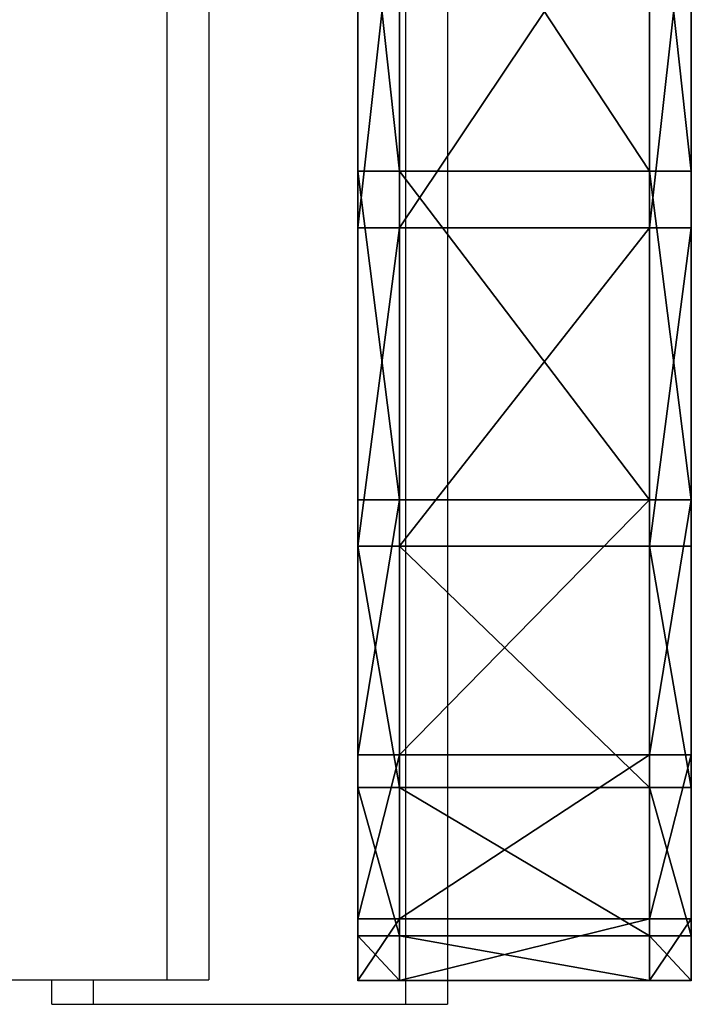
# Model space of a CAD drawing. Units: inches. Extents: x -148 to 228, y -145 to 163.
# Drawn here: x 18 to 21, y 2 to 6 of the extents above; entities that cross this region are included whole.
import ezdxf

# ---------------------------------------------------------------- set-up
doc = ezdxf.new("R2010")
doc.units = ezdxf.units.IN
doc.header["$MEASUREMENT"] = 0
doc.layers.get('0').update_dxf_attribs({"true_color": 0xffffff})
doc.layers.add('strefa_bezpieczenstwa', color=7, linetype='Continuous')

# ---------------------------------------------------------------- blocks, each defined once
blk = doc.blocks.new('Group_2')
at = {"color": 40, "true_color": 0xffbf00}
for p, q in [((0.2, 3.8852, 14.0707), (0, 3.8852, 14.0707)), ((0.2, 3.6132, 1.0831), (0, 3.6132, 1.0831)), ((0.2, 2.3073, 12.9116), (0, 2.3073, 12.9116)), ((0.2, 2.0852, 2.3073), (0, 2.0852, 2.3073)), ((0.2, 1.0831, 11.3836), (0, 1.0831, 11.3836)), ((0.2, 0.9261, 3.8852), (0, 0.9261, 3.8852)), ((0.2, 0.2962, 9.5908), (0, 0.2962, 9.5908)), ((0.2, 0.2148, 5.7094), (0, 0.2148, 5.7094)), ((0.2, 0, 7.6554), (0, 0, 7.6554))]:
    blk.add_line(p, q, dxfattribs=at)
at = {"color": 40, "true_color": 0xffbf00, "extrusion": (1, 0, 0)}
for centre in [(7.4984, 7.4984), (7.4984, 7.4984, 0.2)]:
    blk.add_circle(centre, 7.5, dxfattribs=at)
at = {"color": 40, "true_color": 0xffbf00}
mesh = blk.add_polyface(dxfattribs=at)
corners = [(0, 5.7094, 14.7819), (0, 5.3984, 7.4984), (0, 3.8852, 14.0707), (0, 5.4699, 8.0419), (0, 5.6797, 8.5484), (0, 6.0134, 8.9833), (0, 7.6554, 14.9967), (0, 6.4484, 9.317), (0, 6.9548, 9.5268), (0, 7.4984, 9.5984), (0, 8.0419, 9.5268), (0, 9.5908, 14.7006), (0, 8.5484, 9.317), (0, 8.9833, 8.9833), (0, 9.317, 8.5484), (0, 9.5268, 8.0419), (0, 9.5984, 7.4984), (0, 11.3836, 13.9136), (0, 11.1115, 0.9261), (0, 12.6894, 2.0852), (0, 12.9116, 12.6894), (0, 13.9136, 3.6132), (0, 14.0707, 11.1115), (0, 14.7006, 5.4059), (0, 14.7819, 9.2874), (0, 14.9967, 7.3413), (0, 0.2962, 9.5908), (0, 0.2148, 5.7094), (0, 0, 7.6554), (0, 0.9261, 3.8852), (0, 1.0831, 11.3836), (0, 2.0852, 2.3073), (0, 2.3073, 12.9116), (0, 3.6132, 1.0831), (0, 5.4059, 0.2962), (0, 5.4699, 6.9548), (0, 7.3413), (0, 5.6797, 6.4484), (0, 6.0134, 6.0134), (0, 6.4484, 5.6797), (0, 6.9548, 5.4699), (0, 7.4984, 5.3984), (0, 9.2874, 0.2148), (0, 8.0419, 5.4699), (0, 8.5484, 5.6797), (0, 8.9833, 6.0134), (0, 9.317, 6.4484), (0, 9.5268, 6.9548)]
mesh.append_faces([[corners[k] for k in face] for face in [(23, 24, 25), (26, 27, 28)]], dxfattribs={"vtx0": -1, "color": 40})
mesh.append_faces([[corners[k] for k in face] for face in [(0, 1, 2), (1, 0, 3), (3, 0, 4), (4, 0, 5), (5, 6, 7), (7, 6, 8), (8, 6, 9), (9, 6, 10), (10, 11, 12), (12, 11, 13), (13, 11, 14), (14, 11, 15), (15, 11, 16), (18, 17, 19), (19, 20, 21), (21, 22, 23), (27, 26, 29), (29, 30, 31), (31, 32, 33), (33, 2, 34), (34, 35, 36), (36, 41, 42), (42, 46, 18)]], dxfattribs={"vtx0": -1, "vtx1": -1, "color": 40})
mesh.append_faces([[corners[k] for k in face] for face in [(16, 17, 18), (34, 2, 1)]], dxfattribs={"vtx0": -1, "vtx1": -1, "vtx2": -1, "color": 40})
mesh.append_faces([[corners[k] for k in face] for face in [(5, 0, 6), (10, 6, 11), (16, 11, 17), (19, 17, 20), (21, 20, 22), (23, 22, 24), (29, 26, 30), (31, 30, 32), (33, 32, 2), (34, 1, 35), (36, 35, 37), (36, 37, 38), (36, 38, 39), (36, 39, 40), (36, 40, 41), (42, 41, 43), (42, 43, 44), (42, 44, 45), (42, 45, 46), (18, 46, 47), (18, 47, 16)]], dxfattribs={"vtx0": -1, "vtx2": -1, "color": 40})
mesh = blk.add_polyface(dxfattribs=at)
corners = [(0.2, 0.2148, 5.7094), (0.2, 0.2962, 9.5908), (0.2, 0, 7.6554), (0.2, 0.9261, 3.8852), (0.2, 1.0831, 11.3836), (0.2, 2.0852, 2.3073), (0.2, 2.3073, 12.9116), (0.2, 3.6132, 1.0831), (0.2, 3.8852, 14.0707), (0.2, 5.4059, 0.2962), (0.2, 5.3984, 7.4984), (0.2, 5.4699, 6.9548), (0.2, 7.3413), (0.2, 5.6797, 6.4484), (0.2, 6.0134, 6.0134), (0.2, 6.4484, 5.6797), (0.2, 6.9548, 5.4699), (0.2, 7.4984, 5.3984), (0.2, 9.2874, 0.2148), (0.2, 8.0419, 5.4699), (0.2, 8.5484, 5.6797), (0.2, 8.9833, 6.0134), (0.2, 9.317, 6.4484), (0.2, 11.1115, 0.9261), (0.2, 9.5268, 6.9548), (0.2, 9.5984, 7.4984), (0.2, 5.7094, 14.7819), (0.2, 5.4699, 8.0419), (0.2, 5.6797, 8.5484), (0.2, 6.0134, 8.9833), (0.2, 7.6554, 14.9967), (0.2, 6.4484, 9.317), (0.2, 6.9548, 9.5268), (0.2, 7.4984, 9.5984), (0.2, 8.0419, 9.5268), (0.2, 9.5908, 14.7006), (0.2, 8.5484, 9.317), (0.2, 8.9833, 8.9833), (0.2, 9.317, 8.5484), (0.2, 9.5268, 8.0419), (0.2, 11.3836, 13.9136), (0.2, 12.6894, 2.0852), (0.2, 12.9116, 12.6894), (0.2, 13.9136, 3.6132), (0.2, 14.0707, 11.1115), (0.2, 14.7006, 5.4059), (0.2, 14.7819, 9.2874), (0.2, 14.9967, 7.3413)]
mesh.append_faces([[corners[k] for k in face] for face in [(0, 1, 2), (46, 45, 47)]], dxfattribs={"vtx0": -1, "color": 40})
mesh.append_faces([[corners[k] for k in face] for face in [(1, 3, 4), (4, 5, 6), (6, 7, 8), (10, 9, 11), (11, 12, 13), (13, 12, 14), (14, 12, 15), (15, 12, 16), (16, 12, 17), (17, 18, 19), (19, 18, 20), (20, 18, 21), (21, 18, 22), (22, 23, 24), (24, 23, 25), (26, 29, 30), (30, 34, 35), (35, 25, 40), (40, 41, 42), (42, 43, 44), (44, 45, 46)]], dxfattribs={"vtx0": -1, "vtx1": -1, "color": 40})
mesh.append_faces([[corners[k] for k in face] for face in [(8, 9, 10), (40, 25, 23)]], dxfattribs={"vtx0": -1, "vtx1": -1, "vtx2": -1, "color": 40})
mesh.append_faces([[corners[k] for k in face] for face in [(1, 0, 3), (4, 3, 5), (6, 5, 7), (8, 7, 9), (11, 9, 12), (17, 12, 18), (22, 18, 23), (10, 26, 8), (26, 10, 27), (26, 27, 28), (26, 28, 29), (30, 29, 31), (30, 31, 32), (30, 32, 33), (30, 33, 34), (35, 34, 36), (35, 36, 37), (35, 37, 38), (35, 38, 39), (35, 39, 25), (40, 23, 41), (42, 41, 43), (44, 43, 45)]], dxfattribs={"vtx0": -1, "vtx2": -1, "color": 40})
mesh = blk.add_polyface(dxfattribs=at)
corners = [(0.2, 3.8852, 14.0707), (0, 5.7094, 14.7819), (0, 3.8852, 14.0707), (0.2, 5.7094, 14.7819)]
mesh.append_faces([[corners[k] for k in face] for face in [(0, 1, 2), (1, 0, 3)]], dxfattribs={"vtx0": -1, "color": 40})
mesh = blk.add_polyface(dxfattribs=at)
corners = [(0.2, 5.4059, 0.2962), (0, 3.6132, 1.0831), (0, 5.4059, 0.2962), (0.2, 3.6132, 1.0831)]
mesh.append_faces([[corners[k] for k in face] for face in [(0, 1, 2), (1, 0, 3)]], dxfattribs={"vtx0": -1, "color": 40})
mesh = blk.add_polyface(dxfattribs=at)
corners = [(0.2, 2.3073, 12.9116), (0, 3.8852, 14.0707), (0, 2.3073, 12.9116), (0.2, 3.8852, 14.0707)]
mesh.append_faces([[corners[k] for k in face] for face in [(0, 1, 2), (1, 0, 3)]], dxfattribs={"vtx0": -1, "color": 40})
mesh = blk.add_polyface(dxfattribs=at)
corners = [(0.2, 3.6132, 1.0831), (0, 2.0852, 2.3073), (0, 3.6132, 1.0831), (0.2, 2.0852, 2.3073)]
mesh.append_faces([[corners[k] for k in face] for face in [(0, 1, 2), (1, 0, 3)]], dxfattribs={"vtx0": -1, "color": 40})
mesh = blk.add_polyface(dxfattribs=at)
corners = [(0.2, 2.3073, 12.9116), (0, 1.0831, 11.3836), (0.2, 1.0831, 11.3836), (0, 2.3073, 12.9116)]
mesh.append_faces([[corners[k] for k in face] for face in [(0, 1, 2), (1, 0, 3)]], dxfattribs={"vtx0": -1, "color": 40})
mesh = blk.add_polyface(dxfattribs=at)
corners = [(0.2, 0.9261, 3.8852), (0, 2.0852, 2.3073), (0.2, 2.0852, 2.3073), (0, 0.9261, 3.8852)]
mesh.append_faces([[corners[k] for k in face] for face in [(0, 1, 2), (1, 0, 3)]], dxfattribs={"vtx0": -1, "color": 40})
mesh = blk.add_polyface(dxfattribs=at)
corners = [(0.2, 1.0831, 11.3836), (0, 0.2962, 9.5908), (0.2, 0.2962, 9.5908), (0, 1.0831, 11.3836)]
mesh.append_faces([[corners[k] for k in face] for face in [(0, 1, 2), (1, 0, 3)]], dxfattribs={"vtx0": -1, "color": 40})
mesh = blk.add_polyface(dxfattribs=at)
corners = [(0.2, 0.2148, 5.7094), (0, 0.9261, 3.8852), (0.2, 0.9261, 3.8852), (0, 0.2148, 5.7094)]
mesh.append_faces([[corners[k] for k in face] for face in [(0, 1, 2), (1, 0, 3)]], dxfattribs={"vtx0": -1, "color": 40})
mesh = blk.add_polyface(dxfattribs=at)
corners = [(0.2, 0.2962, 9.5908), (0, 0, 7.6554), (0.2, 0, 7.6554), (0, 0.2962, 9.5908)]
mesh.append_faces([[corners[k] for k in face] for face in [(0, 1, 2), (1, 0, 3)]], dxfattribs={"vtx0": -1, "color": 40})
mesh = blk.add_polyface(dxfattribs=at)
corners = [(0.2, 0, 7.6554), (0, 0.2148, 5.7094), (0.2, 0.2148, 5.7094), (0, 0, 7.6554)]
mesh.append_faces([[corners[k] for k in face] for face in [(0, 1, 2), (1, 0, 3)]], dxfattribs={"vtx0": -1, "color": 40})
blk = doc.blocks.new('Group_1')
at = {"color": 7, "true_color": 0xffffff}
for p, q in [((0.2, 3.8852, 14.0707), (-1, 3.8852, 14.0707)), ((0.2, 3.6132, 1.0831), (-1, 3.6132, 1.0831)), ((0.2, 2.3073, 12.9116), (-1, 2.3073, 12.9116)), ((0.2, 2.0852, 2.3073), (-1, 2.0852, 2.3073)), ((0.2, 1.0831, 11.3836), (-1, 1.0831, 11.3836)), ((0.2, 0.9261, 3.8852), (-1, 0.9261, 3.8852)), ((0.2, 0.2962, 9.5908), (-1, 0.2962, 9.5908)), ((0.2, 0.2148, 5.7094), (-1, 0.2148, 5.7094)), ((0.2, 0, 7.6554), (-1, 0, 7.6554))]:
    blk.add_line(p, q, dxfattribs=at)
at = {"color": 7, "true_color": 0xffffff, "extrusion": (1, 0, 0)}
for centre in [(7.4984, 7.4984, -1), (7.4984, 7.4984, 0.2)]:
    blk.add_circle(centre, 7.5, dxfattribs=at)
at = {"color": 7, "true_color": 0xffffff}
mesh = blk.add_polyface(dxfattribs=at)
corners = [(-1, 5.7094, 14.7819), (-1, 5.3984, 7.4984), (-1, 3.8852, 14.0707), (-1, 5.4699, 8.0419), (-1, 5.6797, 8.5484), (-1, 6.0134, 8.9833), (-1, 7.6554, 14.9967), (-1, 6.4484, 9.317), (-1, 6.9548, 9.5268), (-1, 7.4984, 9.5984), (-1, 8.0419, 9.5268), (-1, 9.5908, 14.7006), (-1, 8.5484, 9.317), (-1, 8.9833, 8.9833), (-1, 9.317, 8.5484), (-1, 9.5268, 8.0419), (-1, 9.5984, 7.4984), (-1, 11.3836, 13.9136), (-1, 11.1115, 0.9261), (-1, 12.6894, 2.0852), (-1, 12.9116, 12.6894), (-1, 13.9136, 3.6132), (-1, 14.0707, 11.1115), (-1, 14.7006, 5.4059), (-1, 14.7819, 9.2874), (-1, 14.9967, 7.3413), (-1, 0.2962, 9.5908), (-1, 0.2148, 5.7094), (-1, 0, 7.6554), (-1, 0.9261, 3.8852), (-1, 1.0831, 11.3836), (-1, 2.0852, 2.3073), (-1, 2.3073, 12.9116), (-1, 3.6132, 1.0831), (-1, 5.4059, 0.2962), (-1, 5.4699, 6.9548), (-1, 7.3413), (-1, 5.6797, 6.4484), (-1, 6.0134, 6.0134), (-1, 6.4484, 5.6797), (-1, 6.9548, 5.4699), (-1, 7.4984, 5.3984), (-1, 9.2874, 0.2148), (-1, 8.0419, 5.4699), (-1, 8.5484, 5.6797), (-1, 8.9833, 6.0134), (-1, 9.317, 6.4484), (-1, 9.5268, 6.9548)]
mesh.append_faces([[corners[k] for k in face] for face in [(23, 24, 25), (26, 27, 28)]], dxfattribs={"vtx0": -1, "color": 7})
mesh.append_faces([[corners[k] for k in face] for face in [(0, 1, 2), (1, 0, 3), (3, 0, 4), (4, 0, 5), (5, 6, 7), (7, 6, 8), (8, 6, 9), (9, 6, 10), (10, 11, 12), (12, 11, 13), (13, 11, 14), (14, 11, 15), (15, 11, 16), (18, 17, 19), (19, 20, 21), (21, 22, 23), (27, 26, 29), (29, 30, 31), (31, 32, 33), (33, 2, 34), (34, 35, 36), (36, 41, 42), (42, 46, 18)]], dxfattribs={"vtx0": -1, "vtx1": -1, "color": 7})
mesh.append_faces([[corners[k] for k in face] for face in [(16, 17, 18), (34, 2, 1)]], dxfattribs={"vtx0": -1, "vtx1": -1, "vtx2": -1, "color": 7})
mesh.append_faces([[corners[k] for k in face] for face in [(5, 0, 6), (10, 6, 11), (16, 11, 17), (19, 17, 20), (21, 20, 22), (23, 22, 24), (29, 26, 30), (31, 30, 32), (33, 32, 2), (34, 1, 35), (36, 35, 37), (36, 37, 38), (36, 38, 39), (36, 39, 40), (36, 40, 41), (42, 41, 43), (42, 43, 44), (42, 44, 45), (42, 45, 46), (18, 46, 47), (18, 47, 16)]], dxfattribs={"vtx0": -1, "vtx2": -1, "color": 7})
mesh = blk.add_polyface(dxfattribs=at)
corners = [(0.2, 0.2148, 5.7094), (0.2, 0.2962, 9.5908), (0.2, 0, 7.6554), (0.2, 0.9261, 3.8852), (0.2, 1.0831, 11.3836), (0.2, 2.0852, 2.3073), (0.2, 2.3073, 12.9116), (0.2, 3.6132, 1.0831), (0.2, 3.8852, 14.0707), (0.2, 5.4059, 0.2962), (0.2, 5.3984, 7.4984), (0.2, 5.4699, 6.9548), (0.2, 7.3413), (0.2, 5.6797, 6.4484), (0.2, 6.0134, 6.0134), (0.2, 6.4484, 5.6797), (0.2, 6.9548, 5.4699), (0.2, 7.4984, 5.3984), (0.2, 9.2874, 0.2148), (0.2, 8.0419, 5.4699), (0.2, 8.5484, 5.6797), (0.2, 8.9833, 6.0134), (0.2, 9.317, 6.4484), (0.2, 11.1115, 0.9261), (0.2, 9.5268, 6.9548), (0.2, 9.5984, 7.4984), (0.2, 5.7094, 14.7819), (0.2, 5.4699, 8.0419), (0.2, 5.6797, 8.5484), (0.2, 6.0134, 8.9833), (0.2, 7.6554, 14.9967), (0.2, 6.4484, 9.317), (0.2, 6.9548, 9.5268), (0.2, 7.4984, 9.5984), (0.2, 8.0419, 9.5268), (0.2, 9.5908, 14.7006), (0.2, 8.5484, 9.317), (0.2, 8.9833, 8.9833), (0.2, 9.317, 8.5484), (0.2, 9.5268, 8.0419), (0.2, 11.3836, 13.9136), (0.2, 12.6894, 2.0852), (0.2, 12.9116, 12.6894), (0.2, 13.9136, 3.6132), (0.2, 14.0707, 11.1115), (0.2, 14.7006, 5.4059), (0.2, 14.7819, 9.2874), (0.2, 14.9967, 7.3413)]
mesh.append_faces([[corners[k] for k in face] for face in [(0, 1, 2), (46, 45, 47)]], dxfattribs={"vtx0": -1, "color": 7})
mesh.append_faces([[corners[k] for k in face] for face in [(1, 3, 4), (4, 5, 6), (6, 7, 8), (10, 9, 11), (11, 12, 13), (13, 12, 14), (14, 12, 15), (15, 12, 16), (16, 12, 17), (17, 18, 19), (19, 18, 20), (20, 18, 21), (21, 18, 22), (22, 23, 24), (24, 23, 25), (26, 29, 30), (30, 34, 35), (35, 25, 40), (40, 41, 42), (42, 43, 44), (44, 45, 46)]], dxfattribs={"vtx0": -1, "vtx1": -1, "color": 7})
mesh.append_faces([[corners[k] for k in face] for face in [(8, 9, 10), (40, 25, 23)]], dxfattribs={"vtx0": -1, "vtx1": -1, "vtx2": -1, "color": 7})
mesh.append_faces([[corners[k] for k in face] for face in [(1, 0, 3), (4, 3, 5), (6, 5, 7), (8, 7, 9), (11, 9, 12), (17, 12, 18), (22, 18, 23), (10, 26, 8), (26, 10, 27), (26, 27, 28), (26, 28, 29), (30, 29, 31), (30, 31, 32), (30, 32, 33), (30, 33, 34), (35, 34, 36), (35, 36, 37), (35, 37, 38), (35, 38, 39), (35, 39, 25), (40, 23, 41), (42, 41, 43), (44, 43, 45)]], dxfattribs={"vtx0": -1, "vtx2": -1, "color": 7})
mesh = blk.add_polyface(dxfattribs=at)
corners = [(0.2, 3.8852, 14.0707), (-1, 5.7094, 14.7819), (-1, 3.8852, 14.0707), (0.2, 5.7094, 14.7819)]
mesh.append_faces([[corners[k] for k in face] for face in [(0, 1, 2), (1, 0, 3)]], dxfattribs={"vtx0": -1, "color": 7})
mesh = blk.add_polyface(dxfattribs=at)
corners = [(0.2, 5.4059, 0.2962), (-1, 3.6132, 1.0831), (-1, 5.4059, 0.2962), (0.2, 3.6132, 1.0831)]
mesh.append_faces([[corners[k] for k in face] for face in [(0, 1, 2), (1, 0, 3)]], dxfattribs={"vtx0": -1, "color": 7})
mesh = blk.add_polyface(dxfattribs=at)
corners = [(0.2, 2.3073, 12.9116), (-1, 3.8852, 14.0707), (-1, 2.3073, 12.9116), (0.2, 3.8852, 14.0707)]
mesh.append_faces([[corners[k] for k in face] for face in [(0, 1, 2), (1, 0, 3)]], dxfattribs={"vtx0": -1, "color": 7})
mesh = blk.add_polyface(dxfattribs=at)
corners = [(0.2, 3.6132, 1.0831), (-1, 2.0852, 2.3073), (-1, 3.6132, 1.0831), (0.2, 2.0852, 2.3073)]
mesh.append_faces([[corners[k] for k in face] for face in [(0, 1, 2), (1, 0, 3)]], dxfattribs={"vtx0": -1, "color": 7})
mesh = blk.add_polyface(dxfattribs=at)
corners = [(0.2, 2.3073, 12.9116), (-1, 1.0831, 11.3836), (0.2, 1.0831, 11.3836), (-1, 2.3073, 12.9116)]
mesh.append_faces([[corners[k] for k in face] for face in [(0, 1, 2), (1, 0, 3)]], dxfattribs={"vtx0": -1, "color": 7})
mesh = blk.add_polyface(dxfattribs=at)
corners = [(0.2, 0.9261, 3.8852), (-1, 2.0852, 2.3073), (0.2, 2.0852, 2.3073), (-1, 0.9261, 3.8852)]
mesh.append_faces([[corners[k] for k in face] for face in [(0, 1, 2), (1, 0, 3)]], dxfattribs={"vtx0": -1, "color": 7})
mesh = blk.add_polyface(dxfattribs=at)
corners = [(0.2, 1.0831, 11.3836), (-1, 0.2962, 9.5908), (0.2, 0.2962, 9.5908), (-1, 1.0831, 11.3836)]
mesh.append_faces([[corners[k] for k in face] for face in [(0, 1, 2), (1, 0, 3)]], dxfattribs={"vtx0": -1, "color": 7})
mesh = blk.add_polyface(dxfattribs=at)
corners = [(0.2, 0.2148, 5.7094), (-1, 0.9261, 3.8852), (0.2, 0.9261, 3.8852), (-1, 0.2148, 5.7094)]
mesh.append_faces([[corners[k] for k in face] for face in [(0, 1, 2), (1, 0, 3)]], dxfattribs={"vtx0": -1, "color": 7})
mesh = blk.add_polyface(dxfattribs=at)
corners = [(0.2, 0.2962, 9.5908), (-1, 0, 7.6554), (0.2, 0, 7.6554), (-1, 0.2962, 9.5908)]
mesh.append_faces([[corners[k] for k in face] for face in [(0, 1, 2), (1, 0, 3)]], dxfattribs={"vtx0": -1, "color": 7})
mesh = blk.add_polyface(dxfattribs=at)
corners = [(0.2, 0, 7.6554), (-1, 0.2148, 5.7094), (0.2, 0.2148, 5.7094), (-1, 0, 7.6554)]
mesh.append_faces([[corners[k] for k in face] for face in [(0, 1, 2), (1, 0, 3)]], dxfattribs={"vtx0": -1, "color": 7})
blk = doc.blocks.new('Group_9')
at = {"color": 40, "true_color": 0xffbf00}
for p, q in [((0.2, 3.8852, 14.0707), (0, 3.8852, 14.0707)), ((0.2, 3.6132, 1.0831), (0, 3.6132, 1.0831)), ((0.2, 2.3073, 12.9116), (0, 2.3073, 12.9116)), ((0.2, 2.0852, 2.3073), (0, 2.0852, 2.3073)), ((0.2, 1.0831, 11.3836), (0, 1.0831, 11.3836)), ((0.2, 0.9261, 3.8852), (0, 0.9261, 3.8852)), ((0.2, 0.2962, 9.5908), (0, 0.2962, 9.5908)), ((0.2, 0.2148, 5.7094), (0, 0.2148, 5.7094)), ((0.2, 0, 7.6554), (0, 0, 7.6554))]:
    blk.add_line(p, q, dxfattribs=at)
at = {"color": 40, "true_color": 0xffbf00, "extrusion": (1, 0, 0)}
for centre in [(7.4984, 7.4984), (7.4984, 7.4984, 0.2)]:
    blk.add_circle(centre, 7.5, dxfattribs=at)
at = {"color": 40, "true_color": 0xffbf00}
mesh = blk.add_polyface(dxfattribs=at)
corners = [(0, 5.7094, 14.7819), (0, 5.3984, 7.4984), (0, 3.8852, 14.0707), (0, 5.4699, 8.0419), (0, 5.6797, 8.5484), (0, 6.0134, 8.9833), (0, 7.6554, 14.9967), (0, 6.4484, 9.317), (0, 6.9548, 9.5268), (0, 7.4984, 9.5984), (0, 8.0419, 9.5268), (0, 9.5908, 14.7006), (0, 8.5484, 9.317), (0, 8.9833, 8.9833), (0, 9.317, 8.5484), (0, 9.5268, 8.0419), (0, 9.5984, 7.4984), (0, 11.3836, 13.9136), (0, 11.1115, 0.9261), (0, 12.6894, 2.0852), (0, 12.9116, 12.6894), (0, 13.9136, 3.6132), (0, 14.0707, 11.1115), (0, 14.7006, 5.4059), (0, 14.7819, 9.2874), (0, 14.9967, 7.3413), (0, 0.2962, 9.5908), (0, 0.2148, 5.7094), (0, 0, 7.6554), (0, 0.9261, 3.8852), (0, 1.0831, 11.3836), (0, 2.0852, 2.3073), (0, 2.3073, 12.9116), (0, 3.6132, 1.0831), (0, 5.4059, 0.2962), (0, 5.4699, 6.9548), (0, 7.3413), (0, 5.6797, 6.4484), (0, 6.0134, 6.0134), (0, 6.4484, 5.6797), (0, 6.9548, 5.4699), (0, 7.4984, 5.3984), (0, 9.2874, 0.2148), (0, 8.0419, 5.4699), (0, 8.5484, 5.6797), (0, 8.9833, 6.0134), (0, 9.317, 6.4484), (0, 9.5268, 6.9548)]
mesh.append_faces([[corners[k] for k in face] for face in [(23, 24, 25), (26, 27, 28)]], dxfattribs={"vtx0": -1, "color": 40})
mesh.append_faces([[corners[k] for k in face] for face in [(0, 1, 2), (1, 0, 3), (3, 0, 4), (4, 0, 5), (5, 6, 7), (7, 6, 8), (8, 6, 9), (9, 6, 10), (10, 11, 12), (12, 11, 13), (13, 11, 14), (14, 11, 15), (15, 11, 16), (18, 17, 19), (19, 20, 21), (21, 22, 23), (27, 26, 29), (29, 30, 31), (31, 32, 33), (33, 2, 34), (34, 35, 36), (36, 41, 42), (42, 46, 18)]], dxfattribs={"vtx0": -1, "vtx1": -1, "color": 40})
mesh.append_faces([[corners[k] for k in face] for face in [(16, 17, 18), (34, 2, 1)]], dxfattribs={"vtx0": -1, "vtx1": -1, "vtx2": -1, "color": 40})
mesh.append_faces([[corners[k] for k in face] for face in [(5, 0, 6), (10, 6, 11), (16, 11, 17), (19, 17, 20), (21, 20, 22), (23, 22, 24), (29, 26, 30), (31, 30, 32), (33, 32, 2), (34, 1, 35), (36, 35, 37), (36, 37, 38), (36, 38, 39), (36, 39, 40), (36, 40, 41), (42, 41, 43), (42, 43, 44), (42, 44, 45), (42, 45, 46), (18, 46, 47), (18, 47, 16)]], dxfattribs={"vtx0": -1, "vtx2": -1, "color": 40})
mesh = blk.add_polyface(dxfattribs=at)
corners = [(0.2, 0.2148, 5.7094), (0.2, 0.2962, 9.5908), (0.2, 0, 7.6554), (0.2, 0.9261, 3.8852), (0.2, 1.0831, 11.3836), (0.2, 2.0852, 2.3073), (0.2, 2.3073, 12.9116), (0.2, 3.6132, 1.0831), (0.2, 3.8852, 14.0707), (0.2, 5.4059, 0.2962), (0.2, 5.3984, 7.4984), (0.2, 5.4699, 6.9548), (0.2, 7.3413), (0.2, 5.6797, 6.4484), (0.2, 6.0134, 6.0134), (0.2, 6.4484, 5.6797), (0.2, 6.9548, 5.4699), (0.2, 7.4984, 5.3984), (0.2, 9.2874, 0.2148), (0.2, 8.0419, 5.4699), (0.2, 8.5484, 5.6797), (0.2, 8.9833, 6.0134), (0.2, 9.317, 6.4484), (0.2, 11.1115, 0.9261), (0.2, 9.5268, 6.9548), (0.2, 9.5984, 7.4984), (0.2, 5.7094, 14.7819), (0.2, 5.4699, 8.0419), (0.2, 5.6797, 8.5484), (0.2, 6.0134, 8.9833), (0.2, 7.6554, 14.9967), (0.2, 6.4484, 9.317), (0.2, 6.9548, 9.5268), (0.2, 7.4984, 9.5984), (0.2, 8.0419, 9.5268), (0.2, 9.5908, 14.7006), (0.2, 8.5484, 9.317), (0.2, 8.9833, 8.9833), (0.2, 9.317, 8.5484), (0.2, 9.5268, 8.0419), (0.2, 11.3836, 13.9136), (0.2, 12.6894, 2.0852), (0.2, 12.9116, 12.6894), (0.2, 13.9136, 3.6132), (0.2, 14.0707, 11.1115), (0.2, 14.7006, 5.4059), (0.2, 14.7819, 9.2874), (0.2, 14.9967, 7.3413)]
mesh.append_faces([[corners[k] for k in face] for face in [(0, 1, 2), (46, 45, 47)]], dxfattribs={"vtx0": -1, "color": 40})
mesh.append_faces([[corners[k] for k in face] for face in [(1, 3, 4), (4, 5, 6), (6, 7, 8), (10, 9, 11), (11, 12, 13), (13, 12, 14), (14, 12, 15), (15, 12, 16), (16, 12, 17), (17, 18, 19), (19, 18, 20), (20, 18, 21), (21, 18, 22), (22, 23, 24), (24, 23, 25), (26, 29, 30), (30, 34, 35), (35, 25, 40), (40, 41, 42), (42, 43, 44), (44, 45, 46)]], dxfattribs={"vtx0": -1, "vtx1": -1, "color": 40})
mesh.append_faces([[corners[k] for k in face] for face in [(8, 9, 10), (40, 25, 23)]], dxfattribs={"vtx0": -1, "vtx1": -1, "vtx2": -1, "color": 40})
mesh.append_faces([[corners[k] for k in face] for face in [(1, 0, 3), (4, 3, 5), (6, 5, 7), (8, 7, 9), (11, 9, 12), (17, 12, 18), (22, 18, 23), (10, 26, 8), (26, 10, 27), (26, 27, 28), (26, 28, 29), (30, 29, 31), (30, 31, 32), (30, 32, 33), (30, 33, 34), (35, 34, 36), (35, 36, 37), (35, 37, 38), (35, 38, 39), (35, 39, 25), (40, 23, 41), (42, 41, 43), (44, 43, 45)]], dxfattribs={"vtx0": -1, "vtx2": -1, "color": 40})
mesh = blk.add_polyface(dxfattribs=at)
corners = [(0.2, 3.8852, 14.0707), (0, 5.7094, 14.7819), (0, 3.8852, 14.0707), (0.2, 5.7094, 14.7819)]
mesh.append_faces([[corners[k] for k in face] for face in [(0, 1, 2), (1, 0, 3)]], dxfattribs={"vtx0": -1, "color": 40})
mesh = blk.add_polyface(dxfattribs=at)
corners = [(0.2, 5.4059, 0.2962), (0, 3.6132, 1.0831), (0, 5.4059, 0.2962), (0.2, 3.6132, 1.0831)]
mesh.append_faces([[corners[k] for k in face] for face in [(0, 1, 2), (1, 0, 3)]], dxfattribs={"vtx0": -1, "color": 40})
mesh = blk.add_polyface(dxfattribs=at)
corners = [(0.2, 2.3073, 12.9116), (0, 3.8852, 14.0707), (0, 2.3073, 12.9116), (0.2, 3.8852, 14.0707)]
mesh.append_faces([[corners[k] for k in face] for face in [(0, 1, 2), (1, 0, 3)]], dxfattribs={"vtx0": -1, "color": 40})
mesh = blk.add_polyface(dxfattribs=at)
corners = [(0.2, 3.6132, 1.0831), (0, 2.0852, 2.3073), (0, 3.6132, 1.0831), (0.2, 2.0852, 2.3073)]
mesh.append_faces([[corners[k] for k in face] for face in [(0, 1, 2), (1, 0, 3)]], dxfattribs={"vtx0": -1, "color": 40})
mesh = blk.add_polyface(dxfattribs=at)
corners = [(0.2, 2.3073, 12.9116), (0, 1.0831, 11.3836), (0.2, 1.0831, 11.3836), (0, 2.3073, 12.9116)]
mesh.append_faces([[corners[k] for k in face] for face in [(0, 1, 2), (1, 0, 3)]], dxfattribs={"vtx0": -1, "color": 40})
mesh = blk.add_polyface(dxfattribs=at)
corners = [(0.2, 0.9261, 3.8852), (0, 2.0852, 2.3073), (0.2, 2.0852, 2.3073), (0, 0.9261, 3.8852)]
mesh.append_faces([[corners[k] for k in face] for face in [(0, 1, 2), (1, 0, 3)]], dxfattribs={"vtx0": -1, "color": 40})
mesh = blk.add_polyface(dxfattribs=at)
corners = [(0.2, 1.0831, 11.3836), (0, 0.2962, 9.5908), (0.2, 0.2962, 9.5908), (0, 1.0831, 11.3836)]
mesh.append_faces([[corners[k] for k in face] for face in [(0, 1, 2), (1, 0, 3)]], dxfattribs={"vtx0": -1, "color": 40})
mesh = blk.add_polyface(dxfattribs=at)
corners = [(0.2, 0.2148, 5.7094), (0, 0.9261, 3.8852), (0.2, 0.9261, 3.8852), (0, 0.2148, 5.7094)]
mesh.append_faces([[corners[k] for k in face] for face in [(0, 1, 2), (1, 0, 3)]], dxfattribs={"vtx0": -1, "color": 40})
mesh = blk.add_polyface(dxfattribs=at)
corners = [(0.2, 0.2962, 9.5908), (0, 0, 7.6554), (0.2, 0, 7.6554), (0, 0.2962, 9.5908)]
mesh.append_faces([[corners[k] for k in face] for face in [(0, 1, 2), (1, 0, 3)]], dxfattribs={"vtx0": -1, "color": 40})
mesh = blk.add_polyface(dxfattribs=at)
corners = [(0.2, 0, 7.6554), (0, 0.2148, 5.7094), (0.2, 0.2148, 5.7094), (0, 0, 7.6554)]
mesh.append_faces([[corners[k] for k in face] for face in [(0, 1, 2), (1, 0, 3)]], dxfattribs={"vtx0": -1, "color": 40})
blk = doc.blocks.new('Component_2')
at = {"color": 40, "true_color": 0xffbf00}
for name, p in [('Group_9', (3.264, 0.0016, -0.0132)), ('Group_2', (4.664, 0.0016, -0.0132))]:
    blk.add_blockref(name, p, dxfattribs=at)
blk.add_blockref('Group_1', (4.464, 0.0016, -0.0132))
blk = doc.blocks.new('0120')
for p, q in [((17515.5802, 2009.791), (17515.5802, 2024.791)), ((17515.7802, 2015.4973), (17515.7802, 2009.791)), ((17516.7265, 2009.6742), (17516.7265, 2015.4973)), ((17516.9265, 2015.4973), (17516.9265, 2009.6742)), ((17514.0802, 2009.791), (17515.0265, 2009.791)), ((17515.0265, 2009.791), (17515.2265, 2009.791)), ((17515.0265, 2009.6742), (17515.0265, 2009.791)), ((17515.2265, 2009.791), (17515.5802, 2009.791)), ((17515.2265, 2009.6742), (17515.2265, 2009.791)), ((17515.5802, 2009.791), (17515.7802, 2009.791)), ((17515.0265, 2009.6742), (17515.2265, 2009.6742)), ((17515.2265, 2009.6742), (17516.7265, 2009.6742)), ((17516.7265, 2009.6742), (17516.9265, 2009.6742))]:
    blk.add_line(p, q)

msp = doc.modelspace()

# ---------------------------------------------------------------- block references
for p in [(15.8737, 1.8463, 37.5816), (15.8737, 1.8463, 61.0252)]:
    msp.add_blockref('Component_2', p)
at = {"layer": 'strefa_bezpieczenstwa'}
msp.add_blockref('0120', (-17497.3583, -2007.9405), dxfattribs=at)

doc.saveas('drawing.dxf')
